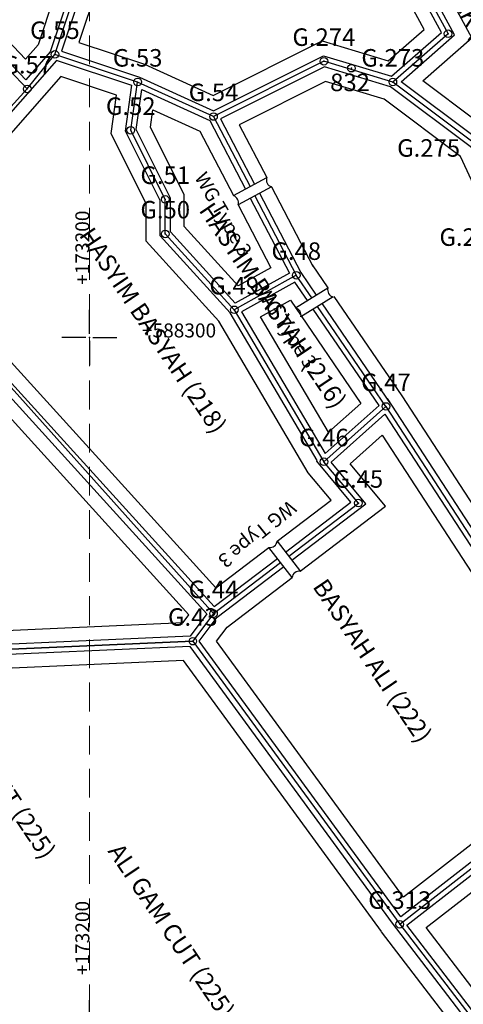
# Model space of a CAD drawing. Units: inches. Extents: x 34 to 16714, y -736 to 5208.
# Drawn here: x 15218 to 15234, y 3646 to 3680 of the extents above; entities that cross this region are included whole.
import ezdxf
from ezdxf.enums import TextEntityAlignment as Align

# ---------------------------------------------------------------- set-up
doc = ezdxf.new("R2010")
doc.units = ezdxf.units.IN
doc.header["$MEASUREMENT"] = 0
doc.linetypes.add('DASHDOT', pattern=[1, 0.5, -0.25, 0, -0.25])
doc.linetypes.add('DASHEDX2', pattern=[1.5, 1, -0.5])
for name, color, linetype in [('BULAT1', 7, 'Continuous'), ('Double', 144, 'Continuous'), ('Grid', 7, 'Continuous'), ('Nama 1', 7, 'Continuous'), ('PATOK1', 7, 'Continuous'), ('tambak', 7, 'Continuous')]:
    doc.layers.add(name, color=color, linetype=linetype)
doc.styles.add('L100', font='simplex.shx', dxfattribs={"height": 0.254})
doc.styles.add('L80', font='simplex.shx', dxfattribs={"height": 0.203})

msp = doc.modelspace()

# ---------------------------------------------------------------- linework, layer by layer
at = {"layer": 'BULAT1', "color": 1, "ltscale": 10}
for centre in [(15233.232, 3679.679), (15219.552, 3678.959), (15228.912, 3678.719), (15229.872, 3678.479), (15229.872, 3678.479), (15222.432, 3677.999), (15231.312, 3677.999), (15218.592, 3677.759), (15225.072, 3676.799), (15222.192, 3676.319), (15223.392, 3673.919), (15223.392, 3672.719), (15227.952, 3671.279), (15225.792, 3670.079), (15231.072, 3666.719), (15228.912, 3664.799), (15230.112, 3663.359), (15225.072, 3659.519), (15224.352, 3658.559), (15231.552, 3648.719)]:
    msp.add_circle(centre, 0.132, dxfattribs=at)
for p in [(15233.232, 3679.679), (15219.552, 3678.959), (15228.912, 3678.719), (15229.872, 3678.479), (15229.872, 3678.479), (15218.592, 3677.759), (15222.432, 3677.999), (15231.312, 3677.999), (15225.072, 3676.799), (15222.192, 3676.319), (15223.392, 3673.919), (15223.392, 3672.719), (15227.952, 3671.279), (15225.792, 3670.079), (15231.072, 3666.719), (15228.912, 3664.799), (15230.112, 3663.359), (15225.072, 3659.519), (15224.352, 3658.559), (15231.552, 3648.719)]:
    msp.add_point(p, dxfattribs=at)
at = {"layer": 'Double', "color": 6}
for p, q in [((15225.763, 3674.049), (15226.923, 3674.679)), ((15227.089, 3674.36), (15225.929, 3673.73)), ((15227.928, 3670.146), (15229.053, 3670.838)), ((15229.236, 3670.529), (15228.112, 3669.837)), ((15227.289, 3662.033), (15228.094, 3660.987)), ((15227.806, 3660.772), (15227, 3661.818))]:
    msp.add_line(p, q, dxfattribs=at)
at = {"layer": 'Double', "color": 144}
for points in [[(15196.845, 3687.157), (15197.295, 3686.348, 0.069687), (15197.375, 3686.242), (15202.022, 3681.594), (15198.928, 3678.262), (15201.137, 3674.581), (15201.382, 3672.133), (15203.449, 3670.841), (15204.919, 3671.332), (15208.875, 3670.343), (15209.625, 3672.841), (15210.644, 3673.452), (15213.946, 3670.151), (15215.381, 3669.912), (15224.839, 3659.508), (15224.259, 3658.735), (15213.384, 3658.252), (15212.646, 3647.674), (15213.524, 3647.015)], [(15236.929, 3641.409), (15231.301, 3648.751), (15231.304, 3648.754), (15224.264, 3658.375), (15213.721, 3657.906), (15213.019, 3647.844), (15213.903, 3647.181), (15215.093, 3646.229), (15217.248, 3645.032), (15228.27, 3637.365), (15230.341, 3636.799), (15236.52, 3641.682, -0.385964), (15237.904, 3641.588), (15243.067, 3636.222, 0.383486), (15243.707, 3636.176), (15245.457, 3637.535)]]:
    msp.add_lwpolyline(points, format="xyb", dxfattribs=at)
for points in [[(15218.493, 3683.594), (15220.474, 3681.156), (15219.78, 3679.073), (15222.498, 3678.167), (15225.069, 3676.998), (15228.896, 3678.912), (15231.269, 3678.2), (15233.005, 3679.72), (15231.369, 3682.738), (15233.731, 3684.308), (15233.412, 3685.105), (15231.365, 3682.854), (15231.467, 3682.803), (15231.365, 3682.854)], [(15236.035, 3681.532), (15238.016, 3679.221), (15234.187, 3676.068), (15231.598, 3678.01), (15233.459, 3679.638), (15231.843, 3682.621), (15233.919, 3684.001), (15235.801, 3681.806)], [(15218.218, 3683.362), (15220.07, 3681.082), (15219.393, 3679.051), (15218.536, 3678.08), (15214.287, 3682.565), (15210.204, 3679.202), (15209.842, 3679.564), (15208.356, 3681.174)], [(15222.233, 3677.876), (15219.608, 3678.751), (15216.059, 3674.728), (15214.954, 3674.286), (15215.641, 3670.161), (15225.094, 3659.762), (15227.293, 3661.437)], [(15243.502, 3656.249), (15246.671, 3659.065), (15238.625, 3670.187), (15235.73, 3672.117), (15234.048, 3675.722), (15231.23, 3677.836), (15228.929, 3678.526), (15225.317, 3676.72), (15226.501, 3674.45)], [(15225.647, 3669.972), (15223.212, 3672.649), (15223.212, 3673.877), (15222.006, 3676.289), (15222.235, 3677.891)], [(15226.351, 3673.959), (15227.712, 3671.351), (15225.83, 3670.306), (15223.572, 3672.789), (15223.572, 3673.962), (15222.378, 3676.349), (15222.577, 3677.736), (15224.941, 3676.661), (15226.185, 3674.278)], [(15225.232, 3676.882), (15225.236, 3676.875)], [(15226.668, 3674.131), (15228.107, 3671.372), (15228.644, 3670.587)], [(15228.337, 3670.398), (15227.896, 3671.042), (15226.041, 3670.011), (15228.956, 3665.079), (15230.834, 3666.748), (15228.541, 3670.1)], [(15228.848, 3670.289), (15231.221, 3666.821)], [(15227.58, 3661.656), (15229.854, 3663.388), (15228.662, 3664.818), (15228.682, 3664.835), (15225.647, 3669.972)], [(15231.105, 3666.989), (15231.109, 3666.992), (15238.423, 3655.777)], [(15227.799, 3661.37), (15230.371, 3663.33), (15229.162, 3664.78), (15231.036, 3666.446), (15238.057, 3655.68), (15236.782, 3653.767)], [(15235.762, 3652.221), (15231.588, 3648.975), (15224.576, 3658.558), (15225.201, 3659.391), (15227.513, 3661.152)], [(15237.215, 3641.629), (15231.804, 3648.687), (15235.857, 3651.839), (15248.106, 3639.591)]]:
    msp.add_lwpolyline(points, dxfattribs=at)
at = {"layer": 'Double', "color": 6}
for points in [[(15218.859, 3683.905), (15221.013, 3681.254), (15220.387, 3679.376), (15222.674, 3678.614), (15225.059, 3677.53), (15228.851, 3679.426), (15231.152, 3678.736), (15232.401, 3679.828), (15231.148, 3682.139), (15228.603, 3682.139), (15226.136, 3685.1)], [(15235.678, 3681.211), (15237.333, 3679.281), (15234.173, 3676.678), (15232.36, 3678.038), (15234.064, 3679.53), (15232.474, 3682.464), (15233.831, 3683.366), (15235.444, 3681.484)], [(15217.852, 3683.051), (15219.532, 3680.984), (15218.969, 3679.295), (15218.524, 3678.791), (15214.328, 3683.22), (15210.233, 3679.848), (15208.722, 3681.484)], [(15227.287, 3662.036), (15229.164, 3663.466), (15228.371, 3664.417), (15225.258, 3669.685), (15222.732, 3672.464), (15222.732, 3673.763), (15221.51, 3676.208), (15221.701, 3677.547), (15219.758, 3678.195), (15216.343, 3674.325), (15215.491, 3673.984), (15216.091, 3670.379), (15225.154, 3660.411), (15227, 3661.818)], [(15243.175, 3656.6), (15246.028, 3659.136), (15238.287, 3669.836), (15235.352, 3671.792), (15233.664, 3675.41), (15231.01, 3677.401), (15228.973, 3678.012), (15225.968, 3676.509), (15226.923, 3674.679)], [(15225.929, 3673.73), (15227.07, 3671.544), (15225.929, 3670.91), (15224.052, 3672.974), (15224.052, 3674.075), (15222.875, 3676.43), (15222.961, 3677.034), (15224.592, 3676.292), (15225.763, 3674.049)], [(15227.089, 3674.36), (15228.532, 3671.594)], [(15228.503, 3671.643), (15229.053, 3670.839)], [(15229.257, 3670.541), (15231.621, 3667.086), (15238.797, 3656.082), (15240.484, 3654.208), (15242.906, 3656.361)], [(15212.935, 3658.712), (15224.011, 3659.205), (15224.217, 3659.479), (15215.138, 3669.466)], [(15228.092, 3660.99), (15231.061, 3663.252), (15229.829, 3664.73), (15230.938, 3665.717), (15237.482, 3655.683), (15236.387, 3654.041)], [(15236.187, 3653.741), (15235.383, 3652.534), (15231.684, 3649.657), (15225.174, 3658.554), (15225.545, 3659.05), (15227.806, 3660.772)], [(15230.916, 3648.47), (15224.028, 3657.884), (15214.17, 3657.446), (15213.516, 3648.071), (15214.191, 3647.565)], [(15214.202, 3647.556), (15215.361, 3646.629), (15217.502, 3645.44), (15228.476, 3637.806), (15230.234, 3637.326), (15235.976, 3641.864), (15230.92, 3648.459)]]:
    msp.add_lwpolyline(points, dxfattribs=at)
msp.add_lwpolyline([(15227.747, 3670.41), (15230.199, 3666.826), (15229.073, 3665.825), (15226.705, 3669.831)], close=True, dxfattribs=at)
msp.add_lwpolyline([(15245.141, 3637.897), (15243.413, 3636.555), (15238.25, 3641.921, 0.18986), (15237.242, 3642.382), (15232.475, 3648.6), (15235.818, 3651.2), (15247.382, 3639.636), (15245.425, 3638.118)], format="xyb", dxfattribs=at)
for centre, radius, start, end in [((15227.157, 3674.598), 0.248, 161.0518, 254.1382), ((15225.678, 3673.801), 0.262, 344.1546, 71.086), ((15229.291, 3670.771), 0.248, 164.1504, 257.2368), ((15227.857, 3669.895), 0.262, 347.2532, 74.1846), ((15227.031, 3662.078), 0.262, 263.2305, 350.1619), ((15228.052, 3660.742), 0.248, 80.1277, 173.2141)]:
    msp.add_arc(centre, radius, start, end, dxfattribs=at)
at = {"layer": 'Grid', "color": 0, "linetype": 'DASHEDX2', "lineweight": 5}
msp.add_lwpolyline([(15220.752, 3981.119), (15220.752, 3021.119)], dxfattribs=at)
at = {"layer": 'Grid', "color": 3, "linetype": 'DASHDOT', "lineweight": 30, "ltscale": 10}
for points in [[(15220.752, 3669.239), (15220.752, 3670.079)], [(15220.632, 3669.119), (15219.792, 3669.119)], [(15220.752, 3668.999), (15220.752, 3668.159)], [(15220.872, 3669.119), (15221.712, 3669.119)], [(15220.752, 3645.239), (15220.752, 3646.079)]]:
    msp.add_lwpolyline(points, dxfattribs=at)
msp.add_point((15220.752, 3669.119), dxfattribs=at)
at = {"layer": 'tambak', "lineweight": -3, "ltscale": 10}
for points in [[(15218.592, 3677.759), (15219.552, 3678.959), (15220.272, 3681.119), (15218.356, 3683.478)], [(15231.606, 3682.68), (15233.232, 3679.679), (15231.312, 3677.999)], [(15204.912, 3671.519), (15208.752, 3670.559), (15209.472, 3672.959), (15210.672, 3673.679), (15214.032, 3670.319), (15215.472, 3670.079), (15214.752, 3674.399), (15215.952, 3674.879), (15218.592, 3677.759), (15214.272, 3682.319), (15210.192, 3678.959), (15209.712, 3679.439), (15208.752, 3677.279), (15206.768, 3675.171)], [(15234.192, 3675.839), (15235.872, 3672.239), (15238.752, 3670.319), (15246.912, 3659.039), (15250.512, 3655.919), (15251.472, 3656.159), (15256.992, 3648.719), (15257.232, 3646.079), (15260.352, 3648.479), (15249.072, 3665.759), (15238.272, 3679.199), (15234.192, 3675.839), (15231.312, 3677.999), (15228.912, 3678.719), (15225.072, 3676.799), (15226.343, 3674.364)], [(15225.072, 3676.799), (15222.432, 3677.999), (15219.552, 3678.959)], [(15225.792, 3670.079), (15223.392, 3672.719), (15223.392, 3673.919), (15222.192, 3676.319), (15222.432, 3677.999)], [(15226.509, 3674.045), (15227.952, 3671.279), (15225.792, 3670.079), (15228.912, 3664.799), (15231.072, 3666.719), (15238.294, 3655.616), (15236.949, 3653.651)], [(15228.491, 3670.492), (15227.952, 3671.279)], [(15215.444, 3670.251), (15225.072, 3659.519), (15224.352, 3658.559), (15213.552, 3658.079), (15224.352, 3658.559), (15231.552, 3648.719), (15237.072, 3641.519), (15243.312, 3635.039), (15245.834, 3637.102)], [(15231.072, 3666.719), (15228.694, 3670.195)], [(15227.689, 3661.513), (15230.112, 3663.359), (15228.912, 3664.799)], [(15225.072, 3659.519), (15227.403, 3661.295)], [(15231.552, 3648.719), (15235.872, 3652.079), (15248.249, 3639.702)]]:
    msp.add_lwpolyline(points, dxfattribs=at)

# ---------------------------------------------------------------- texts
at = {"layer": 'Grid', "color": 3, "linetype": 'DASHDOT', "lineweight": 30, "ltscale": 10, "style": 'L80'}
for p in [(15220.752, 3672.239), (15220.752, 3648.239)]:
    msp.add_text('+173200', height=0.4872, rotation=90, dxfattribs=at).set_placement(p, align=Align.CENTER)
msp.add_text('+588300', height=0.4872, dxfattribs=at).set_placement((15223.872, 3669.119), align=Align.CENTER)
at = {"layer": 'Nama 1', "ltscale": 10, "style": 'L100'}
for s, rotation, p in [('RAZAK (215)', 296.3066, (15234.058, 3680.206)), ('HASYIM BASYAH (216)', 303.9635, (15227.139, 3670.23)), ('HASYIM BASYAH (218)', 303.9635, (15222.969, 3669.364)), (' BASYAH ALI (222)', 303.9635, (15230.551, 3657.957)), ('ALI GAM CUT (225)', 303.9635, (15217.383, 3654.032)), (' ALI GAM CUT (225)', 303.9635, (15223.556, 3648.565))]:
    msp.add_text(s, height=0.6096, rotation=rotation, dxfattribs=at).set_placement(p, align=Align.MIDDLE_CENTER)
at = {"layer": 'PATOK1', "color": 3, "ltscale": 10, "style": 'L100'}
for s, p in [('G.55', (15219.552, 3679.799)), ('G.274', (15228.912, 3679.559)), ('G.53', (15222.432, 3678.839)), ('G.273', (15231.312, 3678.839)), ('G.57', (15218.592, 3678.599)), ('832', (15229.823, 3677.986)), ('G.54', (15225.072, 3677.639)), ('G.52', (15222.192, 3677.159)), ('G.275', (15232.557, 3675.706)), ('G.51', (15223.392, 3674.759)), ('G.50', (15223.392, 3673.559)), ('G.276', (15234.029, 3672.607)), ('G.48', (15227.952, 3672.119)), ('G.49', (15225.792, 3670.919)), ('G.47', (15231.072, 3667.559)), ('G.46', (15228.912, 3665.639)), ('G.45', (15230.112, 3664.199)), ('G.44', (15225.072, 3660.359)), ('G.43', (15224.352, 3659.399)), ('G.313', (15231.552, 3649.559))]:
    msp.add_text(s, height=0.6096, dxfattribs=at).set_placement(p, align=Align.MIDDLE_CENTER)
at = {"layer": 'tambak', "color": 3, "ltscale": 10, "style": 'L100'}
for rotation, p in [(299.8441, (15225.414, 3673.401)), (302.9426, (15227.615, 3669.481)), (218.92, (15226.594, 3662.275))]:
    msp.add_text('WG Type 3', height=0.4877, rotation=rotation, dxfattribs=at).set_placement(p, align=Align.MIDDLE_CENTER)

doc.saveas('drawing.dxf')
